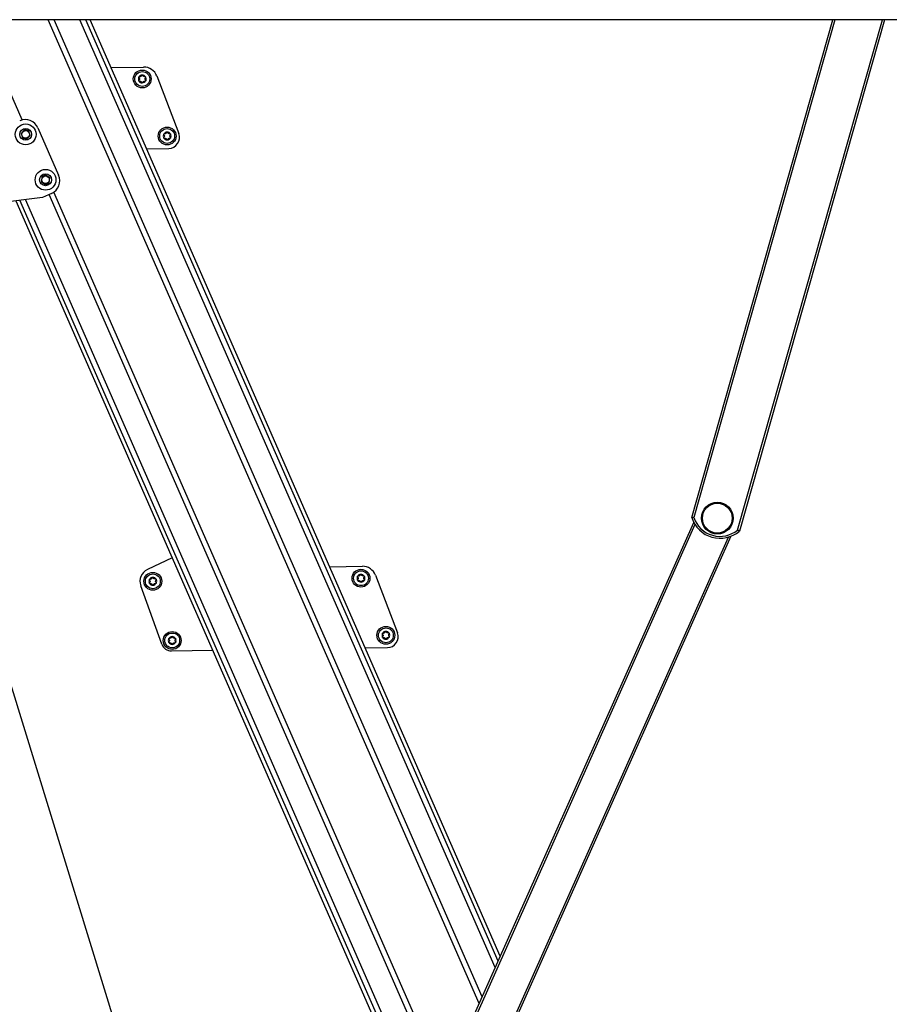
# Model space of a CAD drawing. Extents: x -2 to 415, y 5 to 293.
# Drawn here: x 133 to 162, y 164 to 197 of the extents above; entities that cross this region are included whole.
import ezdxf

# ---------------------------------------------------------------- set-up
doc = ezdxf.new("R2010")
doc.units = 0
doc.linetypes.add('SLD-DURCHGEHEND', pattern=[0])
doc.layers.add('AM_0', color=7, linetype='CONTINUOUS')

msp = doc.modelspace()

# ---------------------------------------------------------------- linework, layer by layer
at = {"layer": 'AM_0', "color": 7, "linetype": 'SLD-DURCHGEHEND'}
for p, q in [((209.57264, 197.20394), (117.2393, 197.20394)), ((148.04996, 164.11648), (133.55726, 197.20394)), ((148.1471, 164.33434), (133.74982, 197.20394)), ((148.58639, 165.31958), (134.62066, 197.20394)), ((148.6841, 165.53872), (134.81436, 197.20394)), ((148.75939, 165.70758), (134.96361, 197.20394)), ((155.19588, 180.4549), (159.94576, 197.20394)), ((160.01506, 197.20394), (155.2656, 180.45642)), ((156.74076, 180.03807), (161.60886, 197.20394)), ((161.67816, 197.20394), (156.79931, 180.00018)), ((132.67936, 193.83216), (131.41885, 196.70995)), ((135.66827, 195.59516), (136.76435, 195.61136)), ((137.20736, 195.31082), (137.94558, 193.37219)), ((132.76472, 193.51071), (132.64532, 193.37902)), ((132.89922, 193.46054), (132.74874, 193.49307)), ((132.76472, 193.51071), (132.89194, 193.4832)), ((132.94629, 193.31395), (132.89194, 193.4832)), ((133.20989, 193.56425), (133.90533, 191.97654)), ((132.64532, 193.37902), (132.69967, 193.20976)), ((132.69239, 193.23243), (132.84288, 193.1999)), ((132.82689, 193.18226), (132.69967, 193.20976)), ((132.82689, 193.18226), (132.94629, 193.31395)), ((136.86451, 192.86409), (137.60834, 192.87508)), ((133.33996, 191.93131), (133.32525, 191.75416)), ((133.32525, 191.75416), (133.47131, 191.65284)), ((133.47723, 191.97327), (133.33799, 191.90759)), ((133.33996, 191.93131), (133.45768, 191.98684)), ((133.60374, 191.88552), (133.45768, 191.98684)), ((133.58903, 191.70837), (133.60374, 191.88552)), ((133.45175, 191.66641), (133.591, 191.73209)), ((133.58903, 191.70837), (133.47131, 191.65284)), ((133.35977, 191.22811), (131.76513, 191.02441)), ((132.46375, 191.11365), (146.15268, 159.86124)), ((146.22797, 160.03009), (132.60509, 191.13171)), ((146.32568, 160.24924), (132.78852, 191.15514)), ((133.6651, 191.36185), (133.35977, 191.22811)), ((146.76497, 161.23448), (133.58432, 191.32647)), ((146.8621, 161.45234), (133.74251, 191.40494)), ((127.44448, 190.5912), (151.45777, 112.53477)), ((142.68885, 152.09254), (155.26315, 180.29425)), ((155.30439, 180.22303), (142.759, 152.08616)), ((143.85499, 151.59749), (156.42949, 179.79966)), ((156.51567, 179.82922), (143.90662, 151.54957)), ((137.7261, 179.09948), (136.88916, 178.70634)), ((143.02383, 178.8021), (144.11991, 178.8183)), ((144.56292, 178.51776), (145.30114, 176.57913)), ((137.37966, 176.19451), (136.66593, 178.16666)), ((137.69802, 175.97465), (139.08583, 175.99516)), ((144.22007, 176.07103), (144.9639, 176.08202))]:
    msp.add_line(p, q, dxfattribs=at)
for centre, radius in [((136.71708, 195.21062), 0.3), ((136.71708, 195.21062), 0.25), ((132.79581, 193.34648), 0.35), ((132.79581, 193.34648), 0.2), ((132.79581, 193.34648), 0.12667), ((137.55499, 193.29119), 0.3), ((137.55499, 193.29119), 0.25), ((133.46449, 191.81984), 0.35), ((133.46449, 191.81984), 0.2), ((133.46449, 191.81984), 0.12667), ((156.05746, 180.43865), 0.53333), ((156.05746, 180.43865), 0.5), ((137.0734, 178.31412), 0.3), ((137.0734, 178.31412), 0.25), ((144.07264, 178.41756), 0.3), ((144.07264, 178.41756), 0.25), ((137.72441, 176.32353), 0.3), ((137.72441, 176.32353), 0.25), ((144.91055, 176.49814), 0.3), ((144.91055, 176.49814), 0.25)]:
    msp.add_circle(centre, radius, dxfattribs=at)
for centre, radius, start, end in [((136.77124, 195.14475), 0.46667, 20.846668, 90.846668), ((136.71708, 195.21062), 0.13, 151.205711, 211.205711), ((136.71708, 195.21062), 0.13, 91.205711, 151.205711), ((136.71708, 195.21062), 0.13, 211.205711, 271.205711), ((136.71708, 195.21062), 0.09484, 179.335939, 183.075483), ((136.71708, 195.21062), 0.09484, 119.335939, 123.075483), ((136.71708, 195.21062), 0.09484, 239.335939, 243.075483), ((136.71708, 195.21062), 0.13, 31.205711, 91.205711), ((136.71708, 195.21062), 0.13, 271.205711, 331.205711), ((136.71708, 195.21062), 0.09484, 59.335939, 63.075483), ((136.71708, 195.21062), 0.09484, 299.335939, 303.075483), ((136.71708, 195.21062), 0.09484, 359.335939, 3.075483), ((136.71708, 195.21062), 0.13, 331.205711, 31.205711), ((132.78243, 193.37702), 0.46667, 23.653991, 113.653991), ((137.55499, 193.29119), 0.13, 91.205711, 151.205711), ((137.55499, 193.29119), 0.13, 31.205711, 91.205711), ((137.55499, 193.29119), 0.13, 151.205711, 211.205711), ((137.55499, 193.29119), 0.13, 211.205711, 271.205711), ((137.55499, 193.29119), 0.09484, 179.335939, 183.075483), ((137.55499, 193.29119), 0.09484, 119.335939, 123.075483), ((137.55499, 193.29119), 0.09484, 239.335939, 243.075483), ((137.55499, 193.29119), 0.13, 271.205711, 331.205711), ((137.55499, 193.29119), 0.09484, 59.335939, 63.075483), ((137.55499, 193.29119), 0.09484, 299.335939, 303.075483), ((137.60292, 193.24171), 0.36667, 270.846668, 20.846668), ((137.55499, 193.29119), 0.09484, 359.335939, 3.075483), ((137.55499, 193.29119), 0.13, 331.205711, 31.205711), ((133.47787, 191.78931), 0.46667, 293.653991, 23.653991), ((156.14841, 180.75934), 1, 197.724414, 310.609795), ((156.14841, 180.75934), 0.93333, 198.939049, 309.395161), ((137.0734, 178.31412), 0.43333, 115.161519, 199.895297), ((144.07264, 178.41756), 0.13, 91.205711, 151.205711), ((144.07264, 178.41756), 0.13, 31.205711, 91.205711), ((144.1268, 178.35169), 0.46667, 20.846668, 90.846668), ((137.0734, 178.31412), 0.13, 151.205711, 211.205711), ((137.0734, 178.31412), 0.13, 91.205711, 151.205711), ((137.0734, 178.31412), 0.13, 211.205711, 271.205711), ((137.0734, 178.31412), 0.09484, 179.335939, 183.075483), ((137.0734, 178.31412), 0.09484, 119.335939, 123.075483), ((137.0734, 178.31412), 0.09484, 239.335939, 243.075483), ((137.0734, 178.31412), 0.13, 31.205711, 91.205711), ((137.0734, 178.31412), 0.13, 271.205711, 331.205711), ((137.0734, 178.31412), 0.09484, 59.335939, 63.075483), ((137.0734, 178.31412), 0.09484, 299.335939, 303.075483), ((137.0734, 178.31412), 0.09484, 359.335939, 3.075483), ((137.0734, 178.31412), 0.13, 331.205711, 31.205711), ((144.07264, 178.41756), 0.13, 151.205711, 211.205711), ((144.07264, 178.41756), 0.13, 211.205711, 271.205711), ((144.07264, 178.41756), 0.09484, 179.335939, 183.075483), ((144.07264, 178.41756), 0.09484, 119.335939, 123.075483), ((144.07264, 178.41756), 0.09484, 239.335939, 243.075483), ((144.07264, 178.41756), 0.13, 271.205711, 331.205711), ((144.07264, 178.41756), 0.09484, 59.335939, 63.075483), ((144.07264, 178.41756), 0.09484, 299.335939, 303.075483), ((144.07264, 178.41756), 0.09484, 359.335939, 3.075483), ((144.07264, 178.41756), 0.13, 331.205711, 31.205711), ((144.91055, 176.49814), 0.13, 151.205711, 211.205711), ((144.91055, 176.49814), 0.13, 91.205711, 151.205711), ((144.91055, 176.49814), 0.09484, 119.335939, 123.075483), ((144.91055, 176.49814), 0.13, 31.205711, 91.205711), ((144.91055, 176.49814), 0.09484, 59.335939, 63.075483), ((144.95848, 176.44865), 0.36667, 270.846668, 20.846668), ((144.91055, 176.49814), 0.13, 331.205711, 31.205711), ((137.6931, 176.30794), 0.33333, 199.895297, 270.846668), ((137.72441, 176.32353), 0.13, 151.205711, 211.205711), ((137.72441, 176.32353), 0.13, 91.205711, 151.205711), ((137.72441, 176.32353), 0.13, 211.205711, 271.205711), ((137.72441, 176.32353), 0.09484, 179.335939, 183.075483), ((137.72441, 176.32353), 0.09484, 119.335939, 123.075483), ((137.72441, 176.32353), 0.09484, 239.335939, 243.075483), ((137.72441, 176.32353), 0.13, 31.205711, 91.205711), ((137.72441, 176.32353), 0.13, 271.205711, 331.205711), ((137.72441, 176.32353), 0.09484, 59.335939, 63.075483), ((137.72441, 176.32353), 0.09484, 299.335939, 303.075483), ((137.72441, 176.32353), 0.09484, 359.335939, 3.075483), ((137.72441, 176.32353), 0.13, 331.205711, 31.205711), ((144.91055, 176.49814), 0.13, 211.205711, 271.205711), ((144.91055, 176.49814), 0.09484, 179.335939, 183.075483), ((144.91055, 176.49814), 0.09484, 239.335939, 243.075483), ((144.91055, 176.49814), 0.13, 271.205711, 331.205711), ((144.91055, 176.49814), 0.09484, 299.335939, 303.075483), ((144.91055, 176.49814), 0.09484, 359.335939, 3.075483)]:
    msp.add_arc(centre, radius, start, end, dxfattribs=at)
for points, knots in [([(136.60811, 195.2411), (136.60608, 195.24346), (136.60201, 195.24819), (136.59946, 195.25762), (136.60003, 195.26642), (136.60225, 195.27126), (136.60315, 195.27324)], [0, 0, 0, 0, 0.28147023, 0.56449248, 0.82235028, 1, 1, 1, 1]), ([(136.60589, 195.14326), (136.60554, 195.14387), (136.60384, 195.14684), (136.60195, 195.15284), (136.60193, 195.1611), (136.60433, 195.16918), (136.60774, 195.17341), (136.60949, 195.17558)], [0, 0, 0, 0, 0.05745915, 0.28128175, 0.50754999, 0.74700435, 1, 1, 1, 1]), ([(136.60315, 195.27324), (136.6035, 195.27384), (136.60522, 195.2768), (136.60948, 195.28143), (136.61661, 195.28558), (136.62482, 195.28754), (136.63018, 195.2867), (136.63294, 195.28627)], [0, 0, 0, 0, 0.05735812, 0.2811826, 0.50744749, 0.74689421, 1, 1, 1, 1]), ([(136.6362, 195.13149), (136.63314, 195.13091), (136.627, 195.12975), (136.61756, 195.13226), (136.61022, 195.13715), (136.60714, 195.14149), (136.60589, 195.14326)], [0, 0, 0, 0, 0.28160819, 0.56461366, 0.82245826, 1, 1, 1, 1]), ([(136.60811, 195.2411), (136.60976, 195.23939), (136.61309, 195.23591), (136.61688, 195.22996), (136.6197, 195.2237), (136.6215, 195.2177), (136.62201, 195.21359), (136.62224, 195.21172)], [0, 0, 0, 0, 0.22583242, 0.45720032, 0.64563523, 0.8391284, 1, 1, 1, 1]), ([(136.62237, 195.20553), (136.62218, 195.20334), (136.62179, 195.19888), (136.61944, 195.1904), (136.61539, 195.18229), (136.6111, 195.17741), (136.60949, 195.17558)], [0, 0, 0, 0, 0.18803015, 0.38237841, 0.7677347, 1, 1, 1, 1]), ([(136.66532, 195.29009), (136.66333, 195.28916), (136.65927, 195.28727), (136.65075, 195.28507), (136.6417, 195.28452), (136.63533, 195.2858), (136.63294, 195.28627)], [0, 0, 0, 0, 0.18803015, 0.38237841, 0.7677347, 1, 1, 1, 1]), ([(136.6362, 195.13149), (136.63851, 195.13206), (136.64318, 195.13321), (136.65024, 195.13351), (136.65707, 195.13283), (136.66316, 195.13138), (136.66698, 195.12977), (136.66871, 195.12904)], [0, 0, 0, 0, 0.22589213, 0.45732453, 0.64574944, 0.83923245, 1, 1, 1, 1]), ([(136.68899, 195.32023), (136.68833, 195.31795), (136.68699, 195.31332), (136.68373, 195.30706), (136.67972, 195.30149), (136.67542, 195.29693), (136.67211, 195.29443), (136.67061, 195.2933)], [0, 0, 0, 0, 0.22589234, 0.45732496, 0.64574984, 0.83923281, 1, 1, 1, 1]), ([(136.67413, 195.12606), (136.67593, 195.1248), (136.6796, 195.12223), (136.68576, 195.11595), (136.69076, 195.10839), (136.69285, 195.10224), (136.69363, 195.09992)], [0, 0, 0, 0, 0.18803015, 0.38237841, 0.7677347, 1, 1, 1, 1]), ([(136.68899, 195.32023), (136.69002, 195.32317), (136.69208, 195.32906), (136.69898, 195.33598), (136.70688, 195.33989), (136.71218, 195.34039), (136.71434, 195.34059)], [0, 0, 0, 0, 0.2816087, 0.5646141, 0.82245865, 1, 1, 1, 1]), ([(136.71981, 195.08065), (136.71911, 195.08065), (136.71569, 195.08066), (136.70955, 195.08203), (136.70239, 195.08613), (136.69659, 195.09226), (136.69464, 195.09732), (136.69363, 195.09992)], [0, 0, 0, 0, 0.057459517, 0.281282113, 0.507550362, 0.747004754, 1, 1, 1, 1]), ([(136.71434, 195.34059), (136.71504, 195.34059), (136.71847, 195.34058), (136.72461, 195.33921), (136.73177, 195.3351), (136.73756, 195.32898), (136.73952, 195.32392), (136.74053, 195.32131)], [0, 0, 0, 0, 0.05745952, 0.28128211, 0.50755036, 0.74700475, 1, 1, 1, 1]), ([(136.74516, 195.10101), (136.74414, 195.09807), (136.74207, 195.09218), (136.73518, 195.08526), (136.72728, 195.08135), (136.72198, 195.08085), (136.71981, 195.08065)], [0, 0, 0, 0, 0.2816087, 0.5646141, 0.82245865, 1, 1, 1, 1]), ([(136.76002, 195.29518), (136.75822, 195.29644), (136.75456, 195.29901), (136.74839, 195.30529), (136.74339, 195.31285), (136.74131, 195.319), (136.74053, 195.32131)], [0, 0, 0, 0, 0.18803015, 0.38237841, 0.7677347, 1, 1, 1, 1]), ([(136.74516, 195.10101), (136.74583, 195.10329), (136.74717, 195.10792), (136.75043, 195.11418), (136.75444, 195.11975), (136.75874, 195.1243), (136.76204, 195.1268), (136.76354, 195.12794)], [0, 0, 0, 0, 0.22589234, 0.45732496, 0.64574984, 0.83923281, 1, 1, 1, 1]), ([(136.79796, 195.28975), (136.79565, 195.28918), (136.79098, 195.28803), (136.78392, 195.28772), (136.77709, 195.28841), (136.771, 195.28985), (136.76718, 195.29147), (136.76545, 195.2922)], [0, 0, 0, 0, 0.22589213, 0.45732453, 0.64574944, 0.83923245, 1, 1, 1, 1]), ([(136.76884, 195.13115), (136.77083, 195.13208), (136.77489, 195.13397), (136.78341, 195.13617), (136.79245, 195.13671), (136.79882, 195.13544), (136.80122, 195.13496)], [0, 0, 0, 0, 0.18803015, 0.38237841, 0.7677347, 1, 1, 1, 1]), ([(136.79796, 195.28975), (136.80102, 195.29033), (136.80715, 195.29149), (136.81659, 195.28897), (136.82393, 195.28409), (136.82701, 195.27974), (136.82827, 195.27797)], [0, 0, 0, 0, 0.28160819, 0.56461366, 0.82245826, 1, 1, 1, 1]), ([(136.831, 195.148), (136.83065, 195.1474), (136.82893, 195.14444), (136.82468, 195.13981), (136.81754, 195.13565), (136.80934, 195.1337), (136.80398, 195.13453), (136.80122, 195.13496)], [0, 0, 0, 0, 0.057358121, 0.281182604, 0.507447495, 0.746894212, 1, 1, 1, 1]), ([(136.81178, 195.21571), (136.81198, 195.2179), (136.81237, 195.22236), (136.81472, 195.23083), (136.81877, 195.23894), (136.82306, 195.24382), (136.82467, 195.24566)], [0, 0, 0, 0, 0.18803015, 0.38237841, 0.7677347, 1, 1, 1, 1]), ([(136.82605, 195.18014), (136.8244, 195.18185), (136.82107, 195.18533), (136.81728, 195.19128), (136.81445, 195.19754), (136.81266, 195.20354), (136.81215, 195.20765), (136.81191, 195.20952)], [0, 0, 0, 0, 0.22583242, 0.45720032, 0.64563523, 0.8391284, 1, 1, 1, 1]), ([(136.82827, 195.27797), (136.82862, 195.27737), (136.83032, 195.2744), (136.83221, 195.2684), (136.83223, 195.26014), (136.82982, 195.25206), (136.82642, 195.24783), (136.82467, 195.24566)], [0, 0, 0, 0, 0.05745915, 0.28128175, 0.50754999, 0.74700435, 1, 1, 1, 1]), ([(136.82605, 195.18014), (136.82808, 195.17778), (136.83215, 195.17305), (136.83469, 195.16362), (136.83413, 195.15482), (136.83191, 195.14998), (136.831, 195.148)], [0, 0, 0, 0, 0.28147023, 0.56449248, 0.82235028, 1, 1, 1, 1]), ([(137.52691, 193.40081), (137.52794, 193.40374), (137.53, 193.40964), (137.53689, 193.41655), (137.5448, 193.42047), (137.5501, 193.42096), (137.55226, 193.42117)], [0, 0, 0, 0, 0.2816087, 0.5646141, 0.82245865, 1, 1, 1, 1]), ([(137.55226, 193.42117), (137.55296, 193.42116), (137.55638, 193.42115), (137.56252, 193.41979), (137.56969, 193.41568), (137.57548, 193.40955), (137.57744, 193.40449), (137.57844, 193.40189)], [0, 0, 0, 0, 0.05745952, 0.28128211, 0.50755036, 0.74700475, 1, 1, 1, 1]), ([(137.44603, 193.32168), (137.444, 193.32404), (137.43993, 193.32877), (137.43738, 193.3382), (137.43794, 193.347), (137.44016, 193.35184), (137.44107, 193.35381)], [0, 0, 0, 0, 0.28147023, 0.56449248, 0.82235028, 1, 1, 1, 1]), ([(137.4438, 193.22384), (137.44346, 193.22445), (137.44175, 193.22742), (137.43987, 193.23342), (137.43984, 193.24168), (137.44225, 193.24976), (137.44565, 193.25398), (137.4474, 193.25615)], [0, 0, 0, 0, 0.05745915, 0.28128175, 0.50754999, 0.74700435, 1, 1, 1, 1]), ([(137.44107, 193.35381), (137.44142, 193.35441), (137.44314, 193.35737), (137.44739, 193.36201), (137.45453, 193.36616), (137.46273, 193.36812), (137.4681, 193.36728), (137.47085, 193.36685)], [0, 0, 0, 0, 0.05735812, 0.2811826, 0.50744749, 0.74689421, 1, 1, 1, 1]), ([(137.47411, 193.21207), (137.47105, 193.21149), (137.46492, 193.21033), (137.45548, 193.21284), (137.44814, 193.21773), (137.44506, 193.22207), (137.4438, 193.22384)], [0, 0, 0, 0, 0.28160819, 0.56461366, 0.82245826, 1, 1, 1, 1]), ([(137.44603, 193.32168), (137.44767, 193.31996), (137.451, 193.31649), (137.4548, 193.31053), (137.45762, 193.30428), (137.45941, 193.29828), (137.45993, 193.29416), (137.46016, 193.29229)], [0, 0, 0, 0, 0.22583242, 0.45720032, 0.64563523, 0.8391284, 1, 1, 1, 1]), ([(137.46029, 193.28611), (137.4601, 193.28391), (137.45971, 193.27946), (137.45735, 193.27098), (137.4533, 193.26287), (137.44902, 193.25799), (137.4474, 193.25615)], [0, 0, 0, 0, 0.18803015, 0.38237841, 0.7677347, 1, 1, 1, 1]), ([(137.50324, 193.37067), (137.50124, 193.36974), (137.49719, 193.36785), (137.48867, 193.36565), (137.47962, 193.3651), (137.47325, 193.36637), (137.47085, 193.36685)], [0, 0, 0, 0, 0.18803015, 0.38237841, 0.7677347, 1, 1, 1, 1]), ([(137.47411, 193.21207), (137.47642, 193.21263), (137.4811, 193.21378), (137.48815, 193.21409), (137.49498, 193.2134), (137.50107, 193.21196), (137.50489, 193.21035), (137.50662, 193.20962)], [0, 0, 0, 0, 0.22589213, 0.45732453, 0.64574944, 0.83923245, 1, 1, 1, 1]), ([(137.52691, 193.40081), (137.52624, 193.39852), (137.5249, 193.3939), (137.52164, 193.38764), (137.51763, 193.38206), (137.51334, 193.37751), (137.51003, 193.37501), (137.50853, 193.37387)], [0, 0, 0, 0, 0.22589234, 0.45732496, 0.64574984, 0.83923281, 1, 1, 1, 1]), ([(137.51205, 193.20663), (137.51385, 193.20537), (137.51751, 193.2028), (137.52368, 193.19653), (137.52868, 193.18897), (137.53076, 193.18281), (137.53154, 193.1805)], [0, 0, 0, 0, 0.18803015, 0.38237841, 0.7677347, 1, 1, 1, 1]), ([(137.55773, 193.16122), (137.55703, 193.16123), (137.55361, 193.16124), (137.54747, 193.1626), (137.5403, 193.16671), (137.53451, 193.17283), (137.53255, 193.1779), (137.53154, 193.1805)], [0, 0, 0, 0, 0.057459517, 0.281282113, 0.507550362, 0.747004754, 1, 1, 1, 1]), ([(137.58308, 193.18158), (137.58205, 193.17865), (137.57999, 193.17275), (137.57309, 193.16583), (137.56519, 193.16192), (137.55989, 193.16143), (137.55773, 193.16122)], [0, 0, 0, 0, 0.2816087, 0.5646141, 0.82245865, 1, 1, 1, 1]), ([(137.59794, 193.37576), (137.59614, 193.37702), (137.59247, 193.37958), (137.58631, 193.38586), (137.58131, 193.39342), (137.57923, 193.39958), (137.57844, 193.40189)], [0, 0, 0, 0, 0.18803015, 0.38237841, 0.7677347, 1, 1, 1, 1]), ([(137.58308, 193.18158), (137.58374, 193.18387), (137.58509, 193.18849), (137.58835, 193.19475), (137.59236, 193.20033), (137.59665, 193.20488), (137.59996, 193.20738), (137.60146, 193.20852)], [0, 0, 0, 0, 0.22589234, 0.45732496, 0.64574984, 0.83923281, 1, 1, 1, 1]), ([(137.63588, 193.37032), (137.63357, 193.36976), (137.62889, 193.36861), (137.62184, 193.3683), (137.61501, 193.36898), (137.60892, 193.37043), (137.6051, 193.37204), (137.60336, 193.37277)], [0, 0, 0, 0, 0.22589213, 0.45732453, 0.64574944, 0.83923245, 1, 1, 1, 1]), ([(137.60675, 193.21172), (137.60875, 193.21265), (137.6128, 193.21454), (137.62132, 193.21674), (137.63037, 193.21729), (137.63674, 193.21602), (137.63913, 193.21554)], [0, 0, 0, 0, 0.18803015, 0.38237841, 0.7677347, 1, 1, 1, 1]), ([(137.63588, 193.37032), (137.63894, 193.3709), (137.64507, 193.37206), (137.65451, 193.36955), (137.66185, 193.36466), (137.66493, 193.36032), (137.66618, 193.35855)], [0, 0, 0, 0, 0.28160819, 0.56461366, 0.82245826, 1, 1, 1, 1]), ([(137.66892, 193.22858), (137.66857, 193.22797), (137.66685, 193.22502), (137.6626, 193.22038), (137.65546, 193.21623), (137.64726, 193.21427), (137.64189, 193.21511), (137.63913, 193.21554)], [0, 0, 0, 0, 0.05735812, 0.2811826, 0.50744749, 0.74689421, 1, 1, 1, 1]), ([(137.6497, 193.29628), (137.64989, 193.29847), (137.65028, 193.30293), (137.65263, 193.31141), (137.65669, 193.31952), (137.66097, 193.3244), (137.66258, 193.32623)], [0, 0, 0, 0, 0.18803015, 0.38237841, 0.7677347, 1, 1, 1, 1]), ([(137.66396, 193.26071), (137.66232, 193.26243), (137.65898, 193.2659), (137.65519, 193.27186), (137.65237, 193.27811), (137.65057, 193.28411), (137.65006, 193.28823), (137.64983, 193.2901)], [0, 0, 0, 0, 0.225832423, 0.457200315, 0.645635233, 0.8391284, 1, 1, 1, 1]), ([(137.66618, 193.35855), (137.66653, 193.35794), (137.66823, 193.35497), (137.67012, 193.34897), (137.67015, 193.34071), (137.66774, 193.33263), (137.66433, 193.32841), (137.66258, 193.32623)], [0, 0, 0, 0, 0.05745915, 0.28128175, 0.50754999, 0.74700435, 1, 1, 1, 1]), ([(137.66396, 193.26071), (137.66599, 193.25835), (137.67006, 193.25362), (137.67261, 193.24419), (137.67205, 193.23539), (137.66983, 193.23055), (137.66892, 193.22858)], [0, 0, 0, 0, 0.28147023, 0.56449248, 0.82235028, 1, 1, 1, 1]), ([(155.2656, 180.45642), (155.26542, 180.45641), (155.25929, 180.45625), (155.24549, 180.45589), (155.22593, 180.45546), (155.20927, 180.45513), (155.19805, 180.45494), (155.1966, 180.45491), (155.19588, 180.4549)], [0, 0, 0, 0, 0.00523186, 0.17229575, 0.38732146, 0.5939481, 0.79690918, 1, 1, 1, 1]), ([(156.79931, 180.00018), (156.7987, 180.00057), (156.79748, 180.00135), (156.78803, 180.00741), (156.77403, 180.01643), (156.75761, 180.02707), (156.74605, 180.03461), (156.74092, 180.03797), (156.74076, 180.03807)], [0, 0, 0, 0, 0.20309082, 0.4060519, 0.61267854, 0.82770425, 0.99476814, 1, 1, 1, 1]), ([(144.04455, 178.52717), (144.04389, 178.52489), (144.04255, 178.52026), (144.03929, 178.514), (144.03528, 178.50843), (144.03098, 178.50387), (144.02767, 178.50137), (144.02617, 178.50024)], [0, 0, 0, 0, 0.22589234, 0.45732496, 0.64574984, 0.83923281, 1, 1, 1, 1]), ([(144.04455, 178.52717), (144.04558, 178.53011), (144.04764, 178.536), (144.05454, 178.54292), (144.06244, 178.54683), (144.06774, 178.54733), (144.0699, 178.54753)], [0, 0, 0, 0, 0.2816087, 0.5646141, 0.82245865, 1, 1, 1, 1]), ([(144.0699, 178.54753), (144.0706, 178.54753), (144.07403, 178.54752), (144.08017, 178.54615), (144.08733, 178.54204), (144.09312, 178.53592), (144.09508, 178.53086), (144.09609, 178.52825)], [0, 0, 0, 0, 0.05745952, 0.28128211, 0.50755036, 0.74700475, 1, 1, 1, 1]), ([(144.11558, 178.50212), (144.11378, 178.50338), (144.11012, 178.50595), (144.10395, 178.51223), (144.09895, 178.51979), (144.09687, 178.52594), (144.09609, 178.52825)], [0, 0, 0, 0, 0.18803015, 0.38237841, 0.7677347, 1, 1, 1, 1]), ([(136.96443, 178.34461), (136.9624, 178.34696), (136.95833, 178.35169), (136.95579, 178.36112), (136.95635, 178.36993), (136.95857, 178.37477), (136.95948, 178.37674)], [0, 0, 0, 0, 0.28147023, 0.56449248, 0.82235028, 1, 1, 1, 1]), ([(136.96221, 178.24677), (136.96186, 178.24738), (136.96016, 178.25035), (136.95828, 178.25635), (136.95825, 178.2646), (136.96066, 178.27268), (136.96406, 178.27691), (136.96581, 178.27908)], [0, 0, 0, 0, 0.05745915, 0.28128175, 0.50754999, 0.74700435, 1, 1, 1, 1]), ([(136.95948, 178.37674), (136.95983, 178.37734), (136.96155, 178.3803), (136.9658, 178.38494), (136.97294, 178.38909), (136.98114, 178.39104), (136.98651, 178.39021), (136.98926, 178.38978)], [0, 0, 0, 0, 0.05735812, 0.2811826, 0.50744749, 0.74689421, 1, 1, 1, 1]), ([(136.99252, 178.23499), (136.98946, 178.23442), (136.98333, 178.23326), (136.97389, 178.23577), (136.96655, 178.24066), (136.96347, 178.245), (136.96221, 178.24677)], [0, 0, 0, 0, 0.28160819, 0.56461366, 0.82245826, 1, 1, 1, 1]), ([(136.96443, 178.34461), (136.96608, 178.34289), (136.96941, 178.33942), (136.9732, 178.33346), (136.97603, 178.3272), (136.97782, 178.32121), (136.97834, 178.31709), (136.97857, 178.31522)], [0, 0, 0, 0, 0.22583242, 0.45720032, 0.64563523, 0.8391284, 1, 1, 1, 1]), ([(136.9787, 178.30903), (136.97851, 178.30684), (136.97812, 178.30239), (136.97576, 178.29391), (136.97171, 178.2858), (136.96743, 178.28092), (136.96581, 178.27908)], [0, 0, 0, 0, 0.18803015, 0.38237841, 0.7677347, 1, 1, 1, 1]), ([(137.02164, 178.3936), (137.01965, 178.39267), (137.0156, 178.39078), (137.00708, 178.38858), (136.99803, 178.38803), (136.99166, 178.3893), (136.98926, 178.38978)], [0, 0, 0, 0, 0.18803015, 0.38237841, 0.7677347, 1, 1, 1, 1]), ([(136.99252, 178.23499), (136.99483, 178.23556), (136.9995, 178.23671), (137.00656, 178.23702), (137.01339, 178.23633), (137.01948, 178.23489), (137.0233, 178.23328), (137.02503, 178.23254)], [0, 0, 0, 0, 0.22589213, 0.45732453, 0.64574944, 0.83923245, 1, 1, 1, 1]), ([(137.04532, 178.42373), (137.04465, 178.42145), (137.04331, 178.41683), (137.04005, 178.41056), (137.03604, 178.40499), (137.03174, 178.40044), (137.02844, 178.39794), (137.02694, 178.3968)], [0, 0, 0, 0, 0.22589234, 0.45732496, 0.64574984, 0.83923281, 1, 1, 1, 1]), ([(137.03046, 178.22956), (137.03226, 178.2283), (137.03592, 178.22573), (137.04209, 178.21946), (137.04709, 178.21189), (137.04917, 178.20574), (137.04995, 178.20343)], [0, 0, 0, 0, 0.18803015, 0.38237841, 0.7677347, 1, 1, 1, 1]), ([(137.04532, 178.42373), (137.04635, 178.42667), (137.04841, 178.43256), (137.0553, 178.43948), (137.06321, 178.4434), (137.06851, 178.44389), (137.07067, 178.44409)], [0, 0, 0, 0, 0.2816087, 0.5646141, 0.82245865, 1, 1, 1, 1]), ([(137.07614, 178.18415), (137.07544, 178.18415), (137.07202, 178.18417), (137.06588, 178.18553), (137.05871, 178.18964), (137.05292, 178.19576), (137.05096, 178.20083), (137.04995, 178.20343)], [0, 0, 0, 0, 0.05745952, 0.28128211, 0.50755036, 0.74700475, 1, 1, 1, 1]), ([(137.07067, 178.44409), (137.07137, 178.44409), (137.07479, 178.44408), (137.08093, 178.44271), (137.08809, 178.43861), (137.09389, 178.43248), (137.09585, 178.42742), (137.09685, 178.42482)], [0, 0, 0, 0, 0.05745952, 0.28128211, 0.50755036, 0.74700475, 1, 1, 1, 1]), ([(137.10149, 178.20451), (137.10046, 178.20157), (137.0984, 178.19568), (137.0915, 178.18876), (137.0836, 178.18485), (137.0783, 178.18435), (137.07614, 178.18415)], [0, 0, 0, 0, 0.2816087, 0.5646141, 0.82245865, 1, 1, 1, 1]), ([(137.11635, 178.39868), (137.11455, 178.39995), (137.11088, 178.40251), (137.10472, 178.40879), (137.09972, 178.41635), (137.09764, 178.4225), (137.09685, 178.42482)], [0, 0, 0, 0, 0.18803015, 0.38237841, 0.7677347, 1, 1, 1, 1]), ([(137.10149, 178.20451), (137.10215, 178.2068), (137.10349, 178.21142), (137.10676, 178.21768), (137.11076, 178.22326), (137.11506, 178.22781), (137.11837, 178.23031), (137.11987, 178.23144)], [0, 0, 0, 0, 0.22589234, 0.45732496, 0.64574984, 0.83923281, 1, 1, 1, 1]), ([(137.15429, 178.39325), (137.15198, 178.39268), (137.1473, 178.39153), (137.14025, 178.39123), (137.13342, 178.39191), (137.12732, 178.39336), (137.12351, 178.39497), (137.12177, 178.3957)], [0, 0, 0, 0, 0.22589213, 0.45732453, 0.64574944, 0.83923245, 1, 1, 1, 1]), ([(137.12516, 178.23465), (137.12716, 178.23558), (137.13121, 178.23747), (137.13973, 178.23967), (137.14878, 178.24022), (137.15515, 178.23895), (137.15754, 178.23847)], [0, 0, 0, 0, 0.18803015, 0.38237841, 0.7677347, 1, 1, 1, 1]), ([(137.15429, 178.39325), (137.15734, 178.39383), (137.16348, 178.39499), (137.17292, 178.39248), (137.18026, 178.38759), (137.18334, 178.38325), (137.18459, 178.38148)], [0, 0, 0, 0, 0.28160819, 0.56461366, 0.82245826, 1, 1, 1, 1]), ([(137.18733, 178.25151), (137.18698, 178.2509), (137.18526, 178.24795), (137.18101, 178.24331), (137.17387, 178.23916), (137.16567, 178.2372), (137.1603, 178.23804), (137.15754, 178.23847)], [0, 0, 0, 0, 0.05735812, 0.2811826, 0.50744749, 0.74689421, 1, 1, 1, 1]), ([(137.16811, 178.31921), (137.1683, 178.3214), (137.16869, 178.32586), (137.17104, 178.33434), (137.17509, 178.34245), (137.17938, 178.34733), (137.18099, 178.34916)], [0, 0, 0, 0, 0.18803015, 0.38237841, 0.7677347, 1, 1, 1, 1]), ([(137.18237, 178.28364), (137.18073, 178.28536), (137.17739, 178.28883), (137.1736, 178.29478), (137.17078, 178.30104), (137.16898, 178.30704), (137.16847, 178.31116), (137.16824, 178.31302)], [0, 0, 0, 0, 0.22583242, 0.45720032, 0.64563523, 0.8391284, 1, 1, 1, 1]), ([(137.18459, 178.38148), (137.18494, 178.38087), (137.18664, 178.3779), (137.18853, 178.3719), (137.18856, 178.36364), (137.18615, 178.35556), (137.18274, 178.35133), (137.18099, 178.34916)], [0, 0, 0, 0, 0.05745915, 0.28128175, 0.50754999, 0.74700435, 1, 1, 1, 1]), ([(137.18237, 178.28364), (137.1844, 178.28128), (137.18847, 178.27655), (137.19102, 178.26712), (137.19046, 178.25832), (137.18824, 178.25348), (137.18733, 178.25151)], [0, 0, 0, 0, 0.28147023, 0.56449248, 0.82235028, 1, 1, 1, 1]), ([(143.96367, 178.44804), (143.96164, 178.4504), (143.95757, 178.45513), (143.95502, 178.46456), (143.95559, 178.47336), (143.95781, 178.4782), (143.95871, 178.48018)], [0, 0, 0, 0, 0.28147023, 0.56449248, 0.82235028, 1, 1, 1, 1]), ([(143.96145, 178.3502), (143.9611, 178.35081), (143.9594, 178.35378), (143.95751, 178.35978), (143.95749, 178.36804), (143.95989, 178.37612), (143.9633, 178.38035), (143.96505, 178.38252)], [0, 0, 0, 0, 0.05745915, 0.28128175, 0.50754999, 0.74700435, 1, 1, 1, 1]), ([(143.95871, 178.48018), (143.95906, 178.48078), (143.96078, 178.48374), (143.96504, 178.48837), (143.97217, 178.49252), (143.98038, 178.49448), (143.98574, 178.49364), (143.9885, 178.49321)], [0, 0, 0, 0, 0.05735812, 0.2811826, 0.50744749, 0.74689421, 1, 1, 1, 1]), ([(143.99176, 178.33843), (143.9887, 178.33785), (143.98256, 178.33669), (143.97312, 178.3392), (143.96578, 178.34409), (143.9627, 178.34843), (143.96145, 178.3502)], [0, 0, 0, 0, 0.28160819, 0.56461366, 0.82245826, 1, 1, 1, 1]), ([(143.96367, 178.44804), (143.96532, 178.44633), (143.96865, 178.44285), (143.97244, 178.4369), (143.97526, 178.43064), (143.97706, 178.42464), (143.97757, 178.42053), (143.9778, 178.41866)], [0, 0, 0, 0, 0.22583242, 0.45720032, 0.64563523, 0.8391284, 1, 1, 1, 1]), ([(143.97793, 178.41247), (143.97774, 178.41028), (143.97735, 178.40582), (143.975, 178.39735), (143.97095, 178.38923), (143.96666, 178.38435), (143.96505, 178.38252)], [0, 0, 0, 0, 0.18803015, 0.38237841, 0.7677347, 1, 1, 1, 1]), ([(144.02088, 178.49703), (144.01889, 178.4961), (144.01483, 178.49421), (144.00631, 178.49201), (143.99726, 178.49146), (143.99089, 178.49274), (143.9885, 178.49321)], [0, 0, 0, 0, 0.18803015, 0.38237841, 0.7677347, 1, 1, 1, 1]), ([(143.99176, 178.33843), (143.99407, 178.339), (143.99874, 178.34015), (144.0058, 178.34045), (144.01263, 178.33977), (144.01872, 178.33832), (144.02254, 178.33671), (144.02427, 178.33598)], [0, 0, 0, 0, 0.22589213, 0.45732453, 0.64574944, 0.83923245, 1, 1, 1, 1]), ([(144.02969, 178.333), (144.03149, 178.33174), (144.03516, 178.32917), (144.04132, 178.32289), (144.04632, 178.31533), (144.04841, 178.30918), (144.04919, 178.30686)], [0, 0, 0, 0, 0.18803015, 0.38237841, 0.7677347, 1, 1, 1, 1]), ([(144.07537, 178.28759), (144.07468, 178.28759), (144.07125, 178.2876), (144.06511, 178.28897), (144.05795, 178.29308), (144.05215, 178.2992), (144.0502, 178.30426), (144.04919, 178.30686)], [0, 0, 0, 0, 0.05745952, 0.28128211, 0.50755036, 0.74700475, 1, 1, 1, 1]), ([(144.10072, 178.30795), (144.0997, 178.30501), (144.09763, 178.29912), (144.09074, 178.2922), (144.08284, 178.28829), (144.07754, 178.28779), (144.07537, 178.28759)], [0, 0, 0, 0, 0.2816087, 0.5646141, 0.82245865, 1, 1, 1, 1]), ([(144.10072, 178.30795), (144.10139, 178.31023), (144.10273, 178.31486), (144.10599, 178.32112), (144.11, 178.32669), (144.1143, 178.33124), (144.1176, 178.33375), (144.1191, 178.33488)], [0, 0, 0, 0, 0.22589234, 0.45732496, 0.64574984, 0.83923281, 1, 1, 1, 1]), ([(144.15352, 178.49669), (144.15121, 178.49612), (144.14654, 178.49497), (144.13948, 178.49466), (144.13265, 178.49535), (144.12656, 178.49679), (144.12274, 178.49841), (144.12101, 178.49914)], [0, 0, 0, 0, 0.22589213, 0.45732453, 0.64574944, 0.83923245, 1, 1, 1, 1]), ([(144.1244, 178.33809), (144.12639, 178.33902), (144.13045, 178.34091), (144.13897, 178.34311), (144.14801, 178.34365), (144.15438, 178.34238), (144.15678, 178.3419)], [0, 0, 0, 0, 0.18803015, 0.38237841, 0.7677347, 1, 1, 1, 1]), ([(144.15352, 178.49669), (144.15658, 178.49727), (144.16271, 178.49843), (144.17215, 178.49591), (144.17949, 178.49103), (144.18257, 178.48668), (144.18383, 178.48491)], [0, 0, 0, 0, 0.28160819, 0.56461366, 0.82245826, 1, 1, 1, 1]), ([(144.18656, 178.35494), (144.18621, 178.35434), (144.18449, 178.35138), (144.18024, 178.34675), (144.1731, 178.3426), (144.1649, 178.34064), (144.15954, 178.34147), (144.15678, 178.3419)], [0, 0, 0, 0, 0.05735812, 0.2811826, 0.50744749, 0.74689421, 1, 1, 1, 1]), ([(144.16734, 178.42265), (144.16754, 178.42484), (144.16793, 178.4293), (144.17028, 178.43777), (144.17433, 178.44588), (144.17862, 178.45076), (144.18023, 178.4526)], [0, 0, 0, 0, 0.18803015, 0.38237841, 0.7677347, 1, 1, 1, 1]), ([(144.18161, 178.38708), (144.17996, 178.38879), (144.17663, 178.39227), (144.17284, 178.39822), (144.17001, 178.40448), (144.16822, 178.41048), (144.16771, 178.41459), (144.16747, 178.41646)], [0, 0, 0, 0, 0.22583242, 0.45720032, 0.64563523, 0.8391284, 1, 1, 1, 1]), ([(144.18383, 178.48491), (144.18418, 178.48431), (144.18588, 178.48134), (144.18777, 178.47534), (144.18779, 178.46708), (144.18538, 178.459), (144.18198, 178.45477), (144.18023, 178.4526)], [0, 0, 0, 0, 0.05745915, 0.28128175, 0.50754999, 0.74700435, 1, 1, 1, 1]), ([(144.18161, 178.38708), (144.18364, 178.38472), (144.18771, 178.37999), (144.19025, 178.37056), (144.18969, 178.36176), (144.18747, 178.35692), (144.18656, 178.35494)], [0, 0, 0, 0, 0.28147023, 0.56449248, 0.82235028, 1, 1, 1, 1]), ([(144.80159, 176.52862), (144.79956, 176.53098), (144.79549, 176.53571), (144.79294, 176.54514), (144.7935, 176.55394), (144.79572, 176.55878), (144.79663, 176.56075)], [0, 0, 0, 0, 0.28147023, 0.56449248, 0.82235028, 1, 1, 1, 1]), ([(144.79663, 176.56075), (144.79698, 176.56136), (144.7987, 176.56431), (144.80295, 176.56895), (144.81009, 176.5731), (144.81829, 176.57506), (144.82366, 176.57422), (144.82641, 176.57379)], [0, 0, 0, 0, 0.05735812, 0.2811826, 0.50744749, 0.74689421, 1, 1, 1, 1]), ([(144.80159, 176.52862), (144.80323, 176.5269), (144.80656, 176.52343), (144.81036, 176.51747), (144.81318, 176.51122), (144.81497, 176.50522), (144.81549, 176.5011), (144.81572, 176.49923)], [0, 0, 0, 0, 0.22583242, 0.45720032, 0.64563523, 0.8391284, 1, 1, 1, 1]), ([(144.8588, 176.57761), (144.8568, 176.57668), (144.85275, 176.57479), (144.84423, 176.57259), (144.83518, 176.57204), (144.82881, 176.57331), (144.82641, 176.57379)], [0, 0, 0, 0, 0.18803015, 0.38237841, 0.7677347, 1, 1, 1, 1]), ([(144.88247, 176.60775), (144.88181, 176.60546), (144.88046, 176.60084), (144.8772, 176.59458), (144.87319, 176.589), (144.8689, 176.58445), (144.86559, 176.58195), (144.86409, 176.58081)], [0, 0, 0, 0, 0.22589234, 0.45732496, 0.64574984, 0.83923281, 1, 1, 1, 1]), ([(144.88247, 176.60775), (144.8835, 176.61068), (144.88556, 176.61658), (144.89246, 176.6235), (144.90036, 176.62741), (144.90566, 176.6279), (144.90782, 176.62811)], [0, 0, 0, 0, 0.2816087, 0.5646141, 0.82245865, 1, 1, 1, 1]), ([(144.90782, 176.62811), (144.90852, 176.6281), (144.91194, 176.62809), (144.91808, 176.62673), (144.92525, 176.62262), (144.93104, 176.6165), (144.933, 176.61143), (144.934, 176.60883)], [0, 0, 0, 0, 0.05745952, 0.28128211, 0.50755036, 0.74700475, 1, 1, 1, 1]), ([(144.9535, 176.5827), (144.9517, 176.58396), (144.94803, 176.58653), (144.94187, 176.5928), (144.93687, 176.60036), (144.93479, 176.60652), (144.934, 176.60883)], [0, 0, 0, 0, 0.18803015, 0.38237841, 0.7677347, 1, 1, 1, 1]), ([(144.99144, 176.57726), (144.98913, 176.5767), (144.98445, 176.57555), (144.9774, 176.57524), (144.97057, 176.57593), (144.96448, 176.57737), (144.96066, 176.57898), (144.95892, 176.57971)], [0, 0, 0, 0, 0.22589213, 0.45732453, 0.64574944, 0.83923245, 1, 1, 1, 1]), ([(144.99144, 176.57726), (144.9945, 176.57784), (145.00063, 176.579), (145.01007, 176.57649), (145.01741, 176.5716), (145.02049, 176.56726), (145.02174, 176.56549)], [0, 0, 0, 0, 0.28160819, 0.56461366, 0.82245826, 1, 1, 1, 1]), ([(145.00526, 176.50322), (145.00545, 176.50542), (145.00584, 176.50987), (145.00819, 176.51835), (145.01225, 176.52646), (145.01653, 176.53134), (145.01814, 176.53318)], [0, 0, 0, 0, 0.18803015, 0.38237841, 0.7677347, 1, 1, 1, 1]), ([(145.02174, 176.56549), (145.02209, 176.56488), (145.02379, 176.56191), (145.02568, 176.55591), (145.02571, 176.54765), (145.0233, 176.53957), (145.01989, 176.53535), (145.01814, 176.53318)], [0, 0, 0, 0, 0.05745915, 0.28128175, 0.50754999, 0.74700435, 1, 1, 1, 1]), ([(137.61544, 176.35401), (137.61341, 176.35637), (137.60934, 176.3611), (137.6068, 176.37053), (137.60736, 176.37933), (137.60958, 176.38417), (137.61049, 176.38614)], [0, 0, 0, 0, 0.28147023, 0.56449248, 0.82235028, 1, 1, 1, 1]), ([(137.61322, 176.25617), (137.61287, 176.25678), (137.61117, 176.25975), (137.60928, 176.26575), (137.60926, 176.27401), (137.61167, 176.28209), (137.61507, 176.28631), (137.61682, 176.28849)], [0, 0, 0, 0, 0.05745915, 0.28128175, 0.50754999, 0.74700435, 1, 1, 1, 1]), ([(137.61049, 176.38614), (137.61084, 176.38675), (137.61256, 176.3897), (137.61681, 176.39434), (137.62395, 176.39849), (137.63215, 176.40045), (137.63751, 176.39961), (137.64027, 176.39918)], [0, 0, 0, 0, 0.05735812, 0.2811826, 0.50744749, 0.74689421, 1, 1, 1, 1]), ([(137.64353, 176.2444), (137.64047, 176.24382), (137.63434, 176.24266), (137.6249, 176.24517), (137.61756, 176.25006), (137.61448, 176.2544), (137.61322, 176.25617)], [0, 0, 0, 0, 0.28160819, 0.56461366, 0.82245826, 1, 1, 1, 1]), ([(137.61544, 176.35401), (137.61709, 176.35229), (137.62042, 176.34882), (137.62421, 176.34286), (137.62704, 176.33661), (137.62883, 176.33061), (137.62934, 176.32649), (137.62958, 176.32462)], [0, 0, 0, 0, 0.22583242, 0.45720032, 0.64563523, 0.8391284, 1, 1, 1, 1]), ([(137.62971, 176.31844), (137.62951, 176.31625), (137.62912, 176.31179), (137.62677, 176.30331), (137.62272, 176.2952), (137.61843, 176.29032), (137.61682, 176.28849)], [0, 0, 0, 0, 0.18803015, 0.38237841, 0.7677347, 1, 1, 1, 1]), ([(137.67265, 176.403), (137.67066, 176.40207), (137.6666, 176.40018), (137.65808, 176.39798), (137.64904, 176.39743), (137.64267, 176.3987), (137.64027, 176.39918)], [0, 0, 0, 0, 0.18803015, 0.38237841, 0.7677347, 1, 1, 1, 1]), ([(137.64353, 176.2444), (137.64584, 176.24496), (137.65051, 176.24611), (137.65757, 176.24642), (137.6644, 176.24574), (137.67049, 176.24429), (137.67431, 176.24268), (137.67604, 176.24195)], [0, 0, 0, 0, 0.22589213, 0.45732453, 0.64574944, 0.83923245, 1, 1, 1, 1]), ([(137.69633, 176.43314), (137.69566, 176.43085), (137.69432, 176.42623), (137.69106, 176.41997), (137.68705, 176.41439), (137.68275, 176.40984), (137.67945, 176.40734), (137.67795, 176.4062)], [0, 0, 0, 0, 0.22589234, 0.45732496, 0.64574984, 0.83923281, 1, 1, 1, 1]), ([(137.68147, 176.23896), (137.68327, 176.2377), (137.68693, 176.23514), (137.6931, 176.22886), (137.6981, 176.2213), (137.70018, 176.21514), (137.70096, 176.21283)], [0, 0, 0, 0, 0.18803015, 0.38237841, 0.7677347, 1, 1, 1, 1]), ([(137.69633, 176.43314), (137.69735, 176.43607), (137.69942, 176.44197), (137.70631, 176.44889), (137.71421, 176.4528), (137.71951, 176.45329), (137.72168, 176.4535)], [0, 0, 0, 0, 0.2816087, 0.5646141, 0.82245865, 1, 1, 1, 1]), ([(137.72715, 176.19355), (137.72645, 176.19356), (137.72302, 176.19357), (137.71688, 176.19493), (137.70972, 176.19904), (137.70393, 176.20517), (137.70197, 176.21023), (137.70096, 176.21283)], [0, 0, 0, 0, 0.05745952, 0.28128211, 0.50755036, 0.74700475, 1, 1, 1, 1]), ([(137.72168, 176.4535), (137.72237, 176.45349), (137.7258, 176.45348), (137.73194, 176.45212), (137.7391, 176.44801), (137.7449, 176.44189), (137.74685, 176.43682), (137.74786, 176.43422)], [0, 0, 0, 0, 0.05745952, 0.28128211, 0.50755036, 0.74700475, 1, 1, 1, 1]), ([(137.7525, 176.21391), (137.75147, 176.21098), (137.74941, 176.20508), (137.74251, 176.19817), (137.73461, 176.19425), (137.72931, 176.19376), (137.72715, 176.19355)], [0, 0, 0, 0, 0.2816087, 0.5646141, 0.82245865, 1, 1, 1, 1]), ([(137.76736, 176.40809), (137.76556, 176.40935), (137.76189, 176.41192), (137.75573, 176.41819), (137.75073, 176.42576), (137.74864, 176.43191), (137.74786, 176.43422)], [0, 0, 0, 0, 0.18803015, 0.38237841, 0.7677347, 1, 1, 1, 1]), ([(137.7525, 176.21391), (137.75316, 176.2162), (137.7545, 176.22082), (137.75776, 176.22709), (137.76177, 176.23266), (137.76607, 176.23721), (137.76938, 176.23971), (137.77088, 176.24085)], [0, 0, 0, 0, 0.22589234, 0.45732496, 0.64574984, 0.83923281, 1, 1, 1, 1]), ([(137.80529, 176.40265), (137.80298, 176.40209), (137.79831, 176.40094), (137.79125, 176.40063), (137.78442, 176.40132), (137.77833, 176.40276), (137.77451, 176.40437), (137.77278, 176.40511)], [0, 0, 0, 0, 0.22589213, 0.45732453, 0.64574944, 0.83923245, 1, 1, 1, 1]), ([(137.77617, 176.24405), (137.77816, 176.24498), (137.78222, 176.24687), (137.79074, 176.24907), (137.79979, 176.24962), (137.80616, 176.24835), (137.80855, 176.24787)], [0, 0, 0, 0, 0.18803015, 0.38237841, 0.7677347, 1, 1, 1, 1]), ([(137.80529, 176.40265), (137.80835, 176.40323), (137.81449, 176.40439), (137.82393, 176.40188), (137.83127, 176.39699), (137.83435, 176.39265), (137.8356, 176.39088)], [0, 0, 0, 0, 0.28160819, 0.56461366, 0.82245826, 1, 1, 1, 1]), ([(137.83834, 176.26091), (137.83799, 176.26031), (137.83627, 176.25735), (137.83201, 176.25271), (137.82488, 176.24856), (137.81667, 176.2466), (137.81131, 176.24744), (137.80855, 176.24787)], [0, 0, 0, 0, 0.05735812, 0.2811826, 0.50744749, 0.74689421, 1, 1, 1, 1]), ([(137.81912, 176.32861), (137.81931, 176.33081), (137.8197, 176.33526), (137.82205, 176.34374), (137.8261, 176.35185), (137.83039, 176.35673), (137.832, 176.35857)], [0, 0, 0, 0, 0.18803015, 0.38237841, 0.7677347, 1, 1, 1, 1]), ([(137.83338, 176.29304), (137.83173, 176.29476), (137.8284, 176.29823), (137.82461, 176.30419), (137.82179, 176.31044), (137.81999, 176.31644), (137.81948, 176.32056), (137.81925, 176.32243)], [0, 0, 0, 0, 0.22583242, 0.45720032, 0.64563523, 0.8391284, 1, 1, 1, 1]), ([(137.8356, 176.39088), (137.83595, 176.39027), (137.83765, 176.3873), (137.83954, 176.3813), (137.83956, 176.37304), (137.83716, 176.36496), (137.83375, 176.36074), (137.832, 176.35857)], [0, 0, 0, 0, 0.05745915, 0.28128175, 0.50754999, 0.74700435, 1, 1, 1, 1]), ([(137.83338, 176.29304), (137.83541, 176.29068), (137.83948, 176.28595), (137.84203, 176.27652), (137.84146, 176.26772), (137.83924, 176.26288), (137.83834, 176.26091)], [0, 0, 0, 0, 0.28147023, 0.56449248, 0.82235028, 1, 1, 1, 1]), ([(144.79936, 176.43078), (144.79902, 176.43139), (144.79731, 176.43436), (144.79543, 176.44036), (144.7954, 176.44862), (144.79781, 176.4567), (144.80121, 176.46092), (144.80296, 176.4631)], [0, 0, 0, 0, 0.05745915, 0.28128175, 0.50754999, 0.74700435, 1, 1, 1, 1]), ([(144.82967, 176.41901), (144.82661, 176.41843), (144.82048, 176.41727), (144.81104, 176.41978), (144.8037, 176.42467), (144.80062, 176.42901), (144.79936, 176.43078)], [0, 0, 0, 0, 0.28160819, 0.56461366, 0.82245826, 1, 1, 1, 1]), ([(144.81585, 176.49305), (144.81566, 176.49086), (144.81527, 176.4864), (144.81291, 176.47792), (144.80886, 176.46981), (144.80458, 176.46493), (144.80296, 176.4631)], [0, 0, 0, 0, 0.18803015, 0.38237841, 0.7677347, 1, 1, 1, 1]), ([(144.82967, 176.41901), (144.83198, 176.41957), (144.83666, 176.42072), (144.84371, 176.42103), (144.85054, 176.42035), (144.85663, 176.4189), (144.86045, 176.41729), (144.86218, 176.41656)], [0, 0, 0, 0, 0.22589213, 0.45732453, 0.64574944, 0.83923245, 1, 1, 1, 1]), ([(144.86761, 176.41357), (144.86941, 176.41231), (144.87307, 176.40975), (144.87924, 176.40347), (144.88424, 176.39591), (144.88632, 176.38975), (144.8871, 176.38744)], [0, 0, 0, 0, 0.18803015, 0.38237841, 0.7677347, 1, 1, 1, 1]), ([(144.91329, 176.36816), (144.91259, 176.36817), (144.90917, 176.36818), (144.90303, 176.36954), (144.89586, 176.37365), (144.89007, 176.37978), (144.88811, 176.38484), (144.8871, 176.38744)], [0, 0, 0, 0, 0.05745952, 0.28128211, 0.50755036, 0.74700475, 1, 1, 1, 1]), ([(144.93864, 176.38852), (144.93761, 176.38559), (144.93555, 176.37969), (144.92865, 176.37278), (144.92075, 176.36886), (144.91545, 176.36837), (144.91329, 176.36816)], [0, 0, 0, 0, 0.2816087, 0.5646141, 0.82245865, 1, 1, 1, 1]), ([(144.93864, 176.38852), (144.9393, 176.39081), (144.94065, 176.39543), (144.94391, 176.40169), (144.94792, 176.40727), (144.95221, 176.41182), (144.95552, 176.41432), (144.95702, 176.41546)], [0, 0, 0, 0, 0.22589234, 0.45732496, 0.64574984, 0.83923281, 1, 1, 1, 1]), ([(144.96231, 176.41866), (144.96431, 176.41959), (144.96836, 176.42148), (144.97688, 176.42368), (144.98593, 176.42423), (144.9923, 176.42296), (144.99469, 176.42248)], [0, 0, 0, 0, 0.18803015, 0.38237841, 0.7677347, 1, 1, 1, 1]), ([(145.02448, 176.43552), (145.02413, 176.43492), (145.02241, 176.43196), (145.01816, 176.42732), (145.01102, 176.42317), (145.00282, 176.42121), (144.99745, 176.42205), (144.99469, 176.42248)], [0, 0, 0, 0, 0.05735812, 0.2811826, 0.50744749, 0.74689421, 1, 1, 1, 1]), ([(145.01952, 176.46765), (145.01788, 176.46937), (145.01454, 176.47284), (145.01075, 176.4788), (145.00793, 176.48505), (145.00613, 176.49105), (145.00562, 176.49517), (145.00539, 176.49704)], [0, 0, 0, 0, 0.22583242, 0.45720032, 0.64563523, 0.8391284, 1, 1, 1, 1]), ([(145.01952, 176.46765), (145.02155, 176.46529), (145.02562, 176.46056), (145.02817, 176.45113), (145.02761, 176.44233), (145.02539, 176.43749), (145.02448, 176.43552)], [0, 0, 0, 0, 0.28147023, 0.56449248, 0.82235028, 1, 1, 1, 1])]:
    msp.add_open_spline(points, degree=3, knots=knots, dxfattribs=at)

doc.saveas('drawing.dxf')
